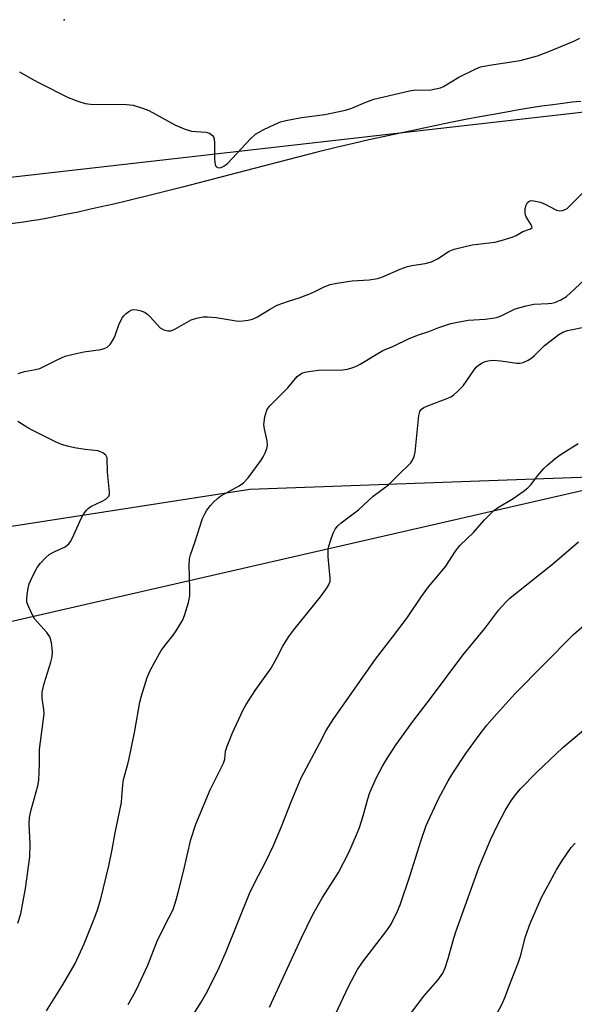
# Model space of a CAD drawing. Units: inches. Extents: x 1189771 to 1195772, y 557456 to 561458.
# Drawn here: x 1195348 to 1195492, y 558632 to 558888 of the extents above; entities that cross this region are included whole.
import ezdxf

# ---------------------------------------------------------------- set-up
doc = ezdxf.new("R2010")
doc.units = ezdxf.units.IN
doc.header["$MEASUREMENT"] = 0
for name, color, linetype in [('ELEV-Spot Elevation', 7, 'Continuous'), ('NTRL-Farm Land', 3, 'Continuous'), ('NTRL-Trees', 3, 'Continuous'), ('Undefined', 1, 'Continuous')]:
    doc.layers.add(name, color=color, linetype=linetype)

msp = doc.modelspace()

# ---------------------------------------------------------------- linework, layer by layer
at = {"layer": 'ELEV-Spot Elevation'}
msp.add_point((1195359.54, 558888.12, 459.55), dxfattribs=at)
at = {"layer": 'NTRL-Farm Land'}
for points in [[(1195493.79, 558866.91), (1195491.55, 558866.68), (1195489.12, 558866.39), (1195486.48, 558866.04), (1195483.66, 558865.63), (1195480.76, 558865.19), (1195477.69, 558864.69), (1195474.46, 558864.13), (1195471.09, 558863.53), (1195467.49, 558862.86), (1195463.8, 558862.15), (1195459.94, 558861.39), (1195451.72, 558859.71), (1195442.39, 558857.72), (1195438.72, 558856.92), (1195434.66, 558855.97), (1195430.2, 558854.9), (1195425.25, 558853.68), (1195415.18, 558851.11), (1195398.23, 558846.71), (1195390.25, 558844.65), (1195382.6, 558842.72), (1195375.99, 558841.1), (1195372.42, 558840.24), (1195369.14, 558839.48), (1195366.03, 558838.78), (1195363.12, 558838.14), (1195360.39, 558837.57), (1195357.75, 558837.04), (1195355.3, 558836.58), (1195352.96, 558836.17), (1195351.05, 558835.85), (1195348.93, 558835.53), (1195344.27, 558834.88)], [(1195077.71, 558753.52), (1195168.07, 558729.77), (1195246.5, 558731.84), (1195335.73, 558754.96), (1195407.78, 558766.18), (1195515.24, 558770.04), (1195557.25, 558751.29), (1195603.5, 558662.46), (1195652.32, 558565.15), (1195699.53, 558461.87), (1195744.33, 558368.04), (1195770.67, 558323.56), (1195770.49, 557950.57)]]:
    msp.add_lwpolyline(points, dxfattribs=at)
at = {"layer": 'NTRL-Trees'}
msp.add_polyline3d([(1194936.42, 558800.59, 0), (1195543.32, 558869.76, 0), (1195557.93, 558864.03, 0), (1195559.1, 558827.34, 0), (1195548.03, 558796.46, 0), (1195512.93, 558770.04, 0), (1195225, 558704.04, 0), (1195176.52, 558720.9, 0), (1195119.46, 558743.73, 0), (1195044.93, 558743.06, 0)], dxfattribs=at)
at = {"layer": 'Undefined'}
for points in [[(1195347.89, 558874.61, 460), (1195351.34, 558872.56, 460), (1195353.17, 558871.59, 460), (1195360.59, 558867.88, 460), (1195363.04, 558866.94, 460), (1195364.99, 558866.35, 460), (1195366.38, 558866.16, 460), (1195375.68, 558866.09, 460), (1195377.4, 558865.88, 460), (1195379.9, 558865.13, 460), (1195381.53, 558864.5, 460), (1195388.23, 558860.77, 460), (1195390.67, 558859.73, 460), (1195392.63, 558859.13, 460), (1195396.31, 558858.89, 460), (1195397.32, 558858.62, 460), (1195398.08, 558858.06, 460), (1195398.35, 558857.69, 460), (1195398.51, 558857.19, 460), (1195398.6, 558856.06, 460), (1195398.54, 558851.89, 460), (1195398.73, 558850.53, 460), (1195398.92, 558850.11, 460), (1195399.2, 558849.8, 460), (1195399.6, 558849.67, 460), (1195400.31, 558849.75, 460), (1195401.02, 558850.07, 460), (1195401.93, 558850.79, 460), (1195407.92, 558857.15, 460), (1195409.23, 558858.36, 460), (1195411.24, 558859.48, 460), (1195414.37, 558861.01, 460), (1195415.69, 558861.56, 460), (1195417.11, 558861.92, 460), (1195421.16, 558862.69, 460), (1195427.27, 558863.47, 460), (1195432.62, 558864.65, 460), (1195434.28, 558865.12, 460), (1195437.88, 558866.66, 460), (1195440.02, 558867.45, 460), (1195449.24, 558869.64, 460), (1195450.92, 558869.88, 460), (1195454.45, 558869.84, 460), (1195456.47, 558870.21, 460), (1195457.31, 558870.46, 460), (1195458.09, 558870.8, 460), (1195462.07, 558873.15, 460), (1195466.31, 558875.3, 460), (1195467.67, 558875.87, 460), (1195470, 558876.34, 460), (1195478.02, 558877.48, 460), (1195482.53, 558878.72, 460), (1195485.02, 558879.65, 460), (1195491.91, 558882.56, 460), (1195493.5, 558883.36, 460)], [(1195347.58, 558796.18, 462), (1195349.21, 558796.7, 462), (1195352.08, 558797.22, 462), (1195353.19, 558797.54, 462), (1195357.68, 558799.75, 462), (1195359.8, 558800.67, 462), (1195361.49, 558801.14, 462), (1195364.63, 558801.87, 462), (1195369.05, 558802.45, 462), (1195369.89, 558802.68, 462), (1195370.66, 558803.02, 462), (1195371.45, 558803.72, 462), (1195372.34, 558805.09, 462), (1195372.79, 558806.12, 462), (1195373.82, 558809.08, 462), (1195374.66, 558810.79, 462), (1195375.01, 558811.23, 462), (1195375.64, 558811.82, 462), (1195376.34, 558812.34, 462), (1195377.08, 558812.72, 462), (1195377.61, 558812.83, 462), (1195378.43, 558812.77, 462), (1195379.54, 558812.51, 462), (1195380.58, 558812.07, 462), (1195381.24, 558811.57, 462), (1195381.85, 558810.97, 462), (1195384.46, 558808.05, 462), (1195385.38, 558807.51, 462), (1195386.41, 558807.26, 462), (1195387.2, 558807.33, 462), (1195388.26, 558807.73, 462), (1195392.53, 558810.15, 462), (1195393.92, 558810.59, 462), (1195395.64, 558810.94, 462), (1195396.76, 558810.96, 462), (1195399, 558810.74, 462), (1195404.74, 558809.83, 462), (1195405.91, 558809.85, 462), (1195407.36, 558810.04, 462), (1195408.47, 558810.35, 462), (1195409.75, 558810.94, 462), (1195412.83, 558812.87, 462), (1195414.86, 558813.92, 462), (1195417.77, 558815.04, 462), (1195420.55, 558815.88, 462), (1195423.05, 558816.8, 462), (1195424.66, 558817.49, 462), (1195427.09, 558818.74, 462), (1195428.64, 558819.33, 462), (1195430.33, 558819.69, 462), (1195434.38, 558820.3, 462), (1195438.8, 558820.54, 462), (1195440.96, 558820.89, 462), (1195442.05, 558821.27, 462), (1195446.85, 558823.31, 462), (1195448.7, 558824.01, 462), (1195449.84, 558824.26, 462), (1195453.34, 558824.77, 462), (1195454.97, 558825.25, 462), (1195456.48, 558825.97, 462), (1195459.56, 558827.96, 462), (1195460.82, 558828.54, 462), (1195465.55, 558829.67, 462), (1195471.41, 558830.33, 462), (1195473.1, 558830.77, 462), (1195475.9, 558831.64, 462), (1195476.98, 558832.08, 462), (1195478.73, 558833.07, 462), (1195480.67, 558833.79, 462), (1195481.1, 558834.14, 462), (1195481.07, 558834.47, 462), (1195480.87, 558834.87, 462), (1195479.54, 558836.91, 462), (1195479.37, 558837.35, 462), (1195479.27, 558837.93, 462), (1195479.32, 558839.11, 462), (1195479.53, 558839.95, 462), (1195479.94, 558840.6, 462), (1195480.51, 558841.03, 462), (1195481.01, 558841.11, 462), (1195481.55, 558841.08, 462), (1195483.24, 558840.69, 462), (1195484.33, 558840.26, 462), (1195487.42, 558838.68, 462), (1195488.21, 558838.46, 462), (1195488.98, 558838.52, 462), (1195489.72, 558838.79, 462), (1195490.18, 558839.1, 462), (1195494.08, 558842.98, 462)], [(1195354.88, 558630.6, 464), (1195359.27, 558637.54, 464), (1195362.33, 558642.97, 464), (1195364.72, 558648.01, 464), (1195367.52, 558654.94, 464), (1195368.21, 558656.89, 464), (1195369.02, 558659.72, 464), (1195371.11, 558668.34, 464), (1195372.01, 558672.53, 464), (1195372.79, 558676.88, 464), (1195374.37, 558684.74, 464), (1195374.54, 558686.16, 464), (1195374.73, 558689.31, 464), (1195374.92, 558690.7, 464), (1195376.06, 558694.76, 464), (1195376.39, 558696.18, 464), (1195377.87, 558703.37, 464), (1195379.21, 558710.81, 464), (1195379.62, 558712.51, 464), (1195381.12, 558717.27, 464), (1195381.9, 558719.07, 464), (1195382.98, 558721.16, 464), (1195384.73, 558724.24, 464), (1195386.1, 558726.11, 464), (1195387.81, 558728.22, 464), (1195388.6, 558729.37, 464), (1195390.22, 558732.05, 464), (1195390.81, 558733.35, 464), (1195391.81, 558736.75, 464), (1195392.15, 558738.48, 464), (1195392.17, 558740.24, 464), (1195391.96, 558746.41, 464), (1195392.07, 558748.02, 464), (1195392.34, 558749.07, 464), (1195393.49, 558752.34, 464), (1195395.5, 558758.55, 464), (1195396.03, 558759.73, 464), (1195396.62, 558760.72, 464), (1195397.52, 558761.92, 464), (1195398.3, 558762.75, 464), (1195399.34, 558763.73, 464), (1195400.25, 558764.43, 464), (1195404.99, 558767, 464), (1195406.13, 558767.77, 464), (1195407.3, 558769.1, 464), (1195410.69, 558773.68, 464), (1195411.24, 558774.59, 464), (1195411.74, 558775.64, 464), (1195412.15, 558776.71, 464), (1195412.32, 558777.53, 464), (1195412.24, 558778.68, 464), (1195411.54, 558781.86, 464), (1195411.42, 558782.96, 464), (1195411.68, 558784.99, 464), (1195412.14, 558786.65, 464), (1195412.4, 558787.14, 464), (1195412.92, 558787.78, 464), (1195417.59, 558792.5, 464), (1195420.05, 558795.39, 464), (1195420.65, 558795.9, 464), (1195421.31, 558796.3, 464), (1195422.12, 558796.57, 464), (1195422.99, 558796.75, 464), (1195425.64, 558797.07, 464), (1195431.94, 558797.14, 464), (1195433.11, 558797.32, 464), (1195434.54, 558797.76, 464), (1195435.64, 558798.2, 464), (1195436.43, 558798.62, 464), (1195442.29, 558802.17, 464), (1195445.06, 558803.33, 464), (1195449.16, 558805.32, 464), (1195451.61, 558806.29, 464), (1195454.28, 558807.08, 464), (1195456.88, 558808.12, 464), (1195460, 558809.18, 464), (1195461.68, 558809.57, 464), (1195464.49, 558810.06, 464), (1195468.94, 558810.35, 464), (1195471.43, 558810.65, 464), (1195472.24, 558810.86, 464), (1195473.26, 558811.26, 464), (1195476.73, 558812.97, 464), (1195479.54, 558813.82, 464), (1195481.54, 558814.25, 464), (1195485.31, 558814.35, 464), (1195486.2, 558814.47, 464), (1195487.02, 558814.69, 464), (1195488.57, 558815.38, 464), (1195490.01, 558816.25, 464), (1195491.11, 558817.19, 464), (1195494.72, 558820.54, 464)], [(1195376.14, 558632.29, 466), (1195378.03, 558635.66, 466), (1195378.95, 558637.5, 466), (1195381.24, 558642.52, 466), (1195383.75, 558649.01, 466), (1195386.84, 558654.94, 466), (1195387.8, 558656.99, 466), (1195388.64, 558659.45, 466), (1195389.26, 558661.72, 466), (1195390.56, 558666.88, 466), (1195392.43, 558675.15, 466), (1195393.72, 558679.13, 466), (1195397.47, 558688.07, 466), (1195400.92, 558695.01, 466), (1195401.24, 558696.06, 466), (1195401.43, 558698.06, 466), (1195401.83, 558699.41, 466), (1195403.25, 558702.87, 466), (1195405.94, 558708.67, 466), (1195406.78, 558710.2, 466), (1195409.12, 558713.89, 466), (1195413.26, 558719.66, 466), (1195414.9, 558722.5, 466), (1195416.36, 558725.37, 466), (1195417.92, 558727.91, 466), (1195419.18, 558729.58, 466), (1195426.12, 558738.17, 466), (1195427.5, 558740.07, 466), (1195428.27, 558741.31, 466), (1195428.59, 558742.23, 466), (1195428.66, 558743.03, 466), (1195428.13, 558748.61, 466), (1195428.11, 558750.51, 466), (1195428.27, 558751.35, 466), (1195428.72, 558752.77, 466), (1195429.44, 558754.74, 466), (1195429.96, 558755.79, 466), (1195430.66, 558756.65, 466), (1195431.47, 558757.42, 466), (1195435.99, 558760.79, 466), (1195439.78, 558764.35, 466), (1195443.8, 558767.29, 466), (1195446.78, 558770.36, 466), (1195448.98, 558772.38, 466), (1195449.55, 558773.03, 466), (1195450, 558773.69, 466), (1195450.45, 558774.65, 466), (1195450.7, 558775.79, 466), (1195451.65, 558785.31, 466), (1195451.97, 558786.37, 466), (1195452.4, 558786.95, 466), (1195452.99, 558787.38, 466), (1195453.73, 558787.74, 466), (1195459.18, 558789.76, 466), (1195459.96, 558790.12, 466), (1195460.68, 558790.59, 466), (1195462, 558791.76, 466), (1195463.22, 558793.04, 466), (1195465.88, 558796.91, 466), (1195466.6, 558797.83, 466), (1195467.21, 558798.38, 466), (1195468.13, 558798.95, 466), (1195468.87, 558799.29, 466), (1195469.61, 558799.51, 466), (1195470.98, 558799.65, 466), (1195473.02, 558799.53, 466), (1195477.13, 558798.87, 466), (1195477.99, 558798.87, 466), (1195478.79, 558799.09, 466), (1195480.09, 558799.68, 466), (1195481.07, 558800.28, 466), (1195481.73, 558800.85, 466), (1195484.36, 558803.5, 466), (1195488.05, 558806.3, 466), (1195489.11, 558806.97, 466), (1195490.27, 558807.42, 466), (1195495.45, 558808.43, 466)], [(1195347.5, 558653.41, 462), (1195348.24, 558655.83, 462), (1195349.44, 558662.45, 462), (1195350.63, 558670.62, 462), (1195350.69, 558673.91, 462), (1195350.44, 558679.22, 462), (1195350.53, 558680.9, 462), (1195350.94, 558682.83, 462), (1195352.7, 558689.13, 462), (1195352.94, 558690.56, 462), (1195353.11, 558694.73, 462), (1195353.1, 558698.53, 462), (1195354.3, 558707.81, 462), (1195354.26, 558708.91, 462), (1195353.78, 558711.83, 462), (1195353.77, 558713.43, 462), (1195354.33, 558715.67, 462), (1195356.08, 558721.19, 462), (1195356.38, 558722.58, 462), (1195356.49, 558723.7, 462), (1195356.42, 558724.82, 462), (1195356.2, 558726.22, 462), (1195356.03, 558727.04, 462), (1195355.76, 558727.82, 462), (1195354.98, 558728.95, 462), (1195351.92, 558732.36, 462), (1195351.2, 558733.61, 462), (1195350.12, 558735.98, 462), (1195349.85, 558736.79, 462), (1195349.77, 558737.62, 462), (1195349.86, 558738.75, 462), (1195350.13, 558740.46, 462), (1195350.44, 558741.57, 462), (1195351.29, 558743.44, 462), (1195352.51, 558745.79, 462), (1195353.36, 558746.96, 462), (1195354.74, 558748.43, 462), (1195355.62, 558749.16, 462), (1195357.11, 558749.99, 462), (1195359.74, 558751.2, 462), (1195360.7, 558751.94, 462), (1195361.19, 558752.59, 462), (1195361.6, 558753.36, 462), (1195364.06, 558758.75, 462), (1195364.66, 558759.78, 462), (1195365.33, 558760.73, 462), (1195365.73, 558761.14, 462), (1195366.43, 558761.63, 462), (1195369.36, 558763.03, 462), (1195370.36, 558763.6, 462), (1195370.78, 558763.96, 462), (1195371.11, 558764.38, 462), (1195371.28, 558764.84, 462), (1195371.32, 558765.35, 462), (1195370.78, 558770.59, 462), (1195370.65, 558774.34, 462), (1195370.36, 558775.01, 462), (1195369.56, 558775.64, 462), (1195368.82, 558775.98, 462), (1195368.29, 558776.14, 462), (1195364.95, 558776.49, 462), (1195362.18, 558776.92, 462), (1195360.38, 558777.29, 462), (1195358.79, 558777.79, 462), (1195357.25, 558778.44, 462), (1195351.39, 558781.37, 462), (1195350.11, 558782.07, 462), (1195347.44, 558783.73, 462)], [(1195392.56, 558628.89, 468), (1195395.11, 558632.88, 468), (1195396.74, 558635.71, 468), (1195399.77, 558641.93, 468), (1195401.65, 558646.04, 468), (1195407.7, 558661.12, 468), (1195409.16, 558664.14, 468), (1195411.85, 558669.26, 468), (1195413.92, 558673.58, 468), (1195415.97, 558678.49, 468), (1195418.46, 558684.91, 468), (1195421.1, 558691.18, 468), (1195425.9, 558700.11, 468), (1195427.61, 558703.45, 468), (1195429.56, 558706.6, 468), (1195440.4, 558722.01, 468), (1195444.86, 558727.7, 468), (1195448.61, 558732.76, 468), (1195452.32, 558738.31, 468), (1195454.15, 558740.82, 468), (1195457.05, 558744.2, 468), (1195458.66, 558746.2, 468), (1195461.17, 558750.06, 468), (1195462.35, 558751.56, 468), (1195465.84, 558754.88, 468), (1195468.69, 558758.19, 468), (1195471.14, 558760.6, 468), (1195472.09, 558761.28, 468), (1195476.14, 558763.76, 468), (1195478.8, 558765.58, 468), (1195479.96, 558766.47, 468), (1195480.76, 558767.32, 468), (1195482.59, 558769.69, 468), (1195484.12, 558771.49, 468), (1195485.15, 558772.49, 468), (1195487.1, 558774.17, 468), (1195488.63, 558775.28, 468), (1195493.05, 558778.02, 468)], [(1195412.89, 558631.56, 470), (1195421.15, 558649.57, 470), (1195424.14, 558655.68, 470), (1195426.63, 558660.05, 470), (1195430.78, 558666.54, 470), (1195433.46, 558671.75, 470), (1195435.48, 558676.34, 470), (1195436.22, 558678.25, 470), (1195437.21, 558681.28, 470), (1195438.4, 558685.7, 470), (1195438.95, 558687.34, 470), (1195440.66, 558691.3, 470), (1195442.19, 558694.18, 470), (1195443.23, 558695.96, 470), (1195445.77, 558699.83, 470), (1195450.37, 558706.18, 470), (1195454.7, 558711.76, 470), (1195463.13, 558723.03, 470), (1195468.78, 558729.93, 470), (1195472.46, 558734.85, 470), (1195474.25, 558736.78, 470), (1195475.3, 558737.81, 470), (1195476.67, 558738.97, 470), (1195483.05, 558743.95, 470), (1195486.41, 558746.7, 470), (1195493.12, 558752.47, 470)], [(1195428.72, 558627.03, 472), (1195433.4, 558636.97, 472), (1195435.73, 558641.34, 472), (1195437.07, 558643.29, 472), (1195443.35, 558651.49, 472), (1195444.45, 558653.19, 472), (1195446.15, 558656.57, 472), (1195446.83, 558658.21, 472), (1195449.3, 558665.59, 472), (1195452.24, 558675.02, 472), (1195453.59, 558678.76, 472), (1195456.76, 558685.72, 472), (1195459.31, 558690.39, 472), (1195460.51, 558692.42, 472), (1195463.92, 558697.5, 472), (1195467.34, 558702.26, 472), (1195469.38, 558704.81, 472), (1195471.94, 558707.82, 472), (1195476.59, 558713, 472), (1195491.84, 558728.38, 472), (1195495.92, 558731.97, 472)], [(1195449.51, 558629.86, 474), (1195452.99, 558634.44, 474), (1195456.61, 558638.62, 474), (1195457.91, 558640.47, 474), (1195458.48, 558641.78, 474), (1195459.33, 558644.23, 474), (1195460.78, 558649.51, 474), (1195461.3, 558651.15, 474), (1195467.31, 558668.04, 474), (1195470.32, 558675.08, 474), (1195472.31, 558679.26, 474), (1195474.1, 558682.7, 474), (1195475.76, 558685.37, 474), (1195477.17, 558687.21, 474), (1195478.11, 558688.31, 474), (1195482.32, 558692.65, 474), (1195489.06, 558699.09, 474), (1195494.42, 558703.56, 474)], [(1195469.73, 558625.81, 476), (1195473.32, 558632.43, 476), (1195474.14, 558634.3, 476), (1195475.47, 558637.98, 476), (1195477.6, 558643.26, 476), (1195478.08, 558644.86, 476), (1195479.35, 558649.92, 476), (1195480.57, 558653.33, 476), (1195483.58, 558660.09, 476), (1195487.47, 558667.29, 476), (1195488.81, 558669.54, 476), (1195491.27, 558673.1, 476), (1195492.26, 558674.19, 476)]]:
    msp.add_polyline3d(points, dxfattribs=at)

doc.saveas('drawing.dxf')
